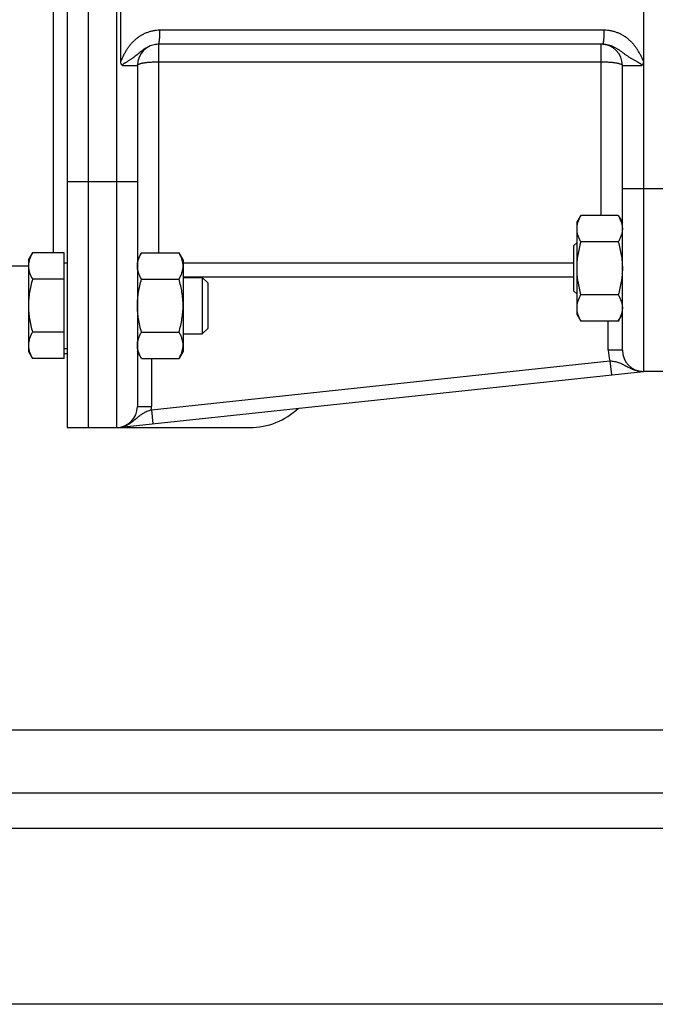
# Model space of a CAD drawing. Units: millimetres. Extents: x -830 to 1640, y -430 to 747.
# Drawn here: x 870 to 961, y -430 to -290 of the extents above; entities that cross this region are included whole.
import ezdxf

# ---------------------------------------------------------------- set-up
doc = ezdxf.new("R2010")
doc.units = ezdxf.units.MM
doc.header["$LTSCALE"] = 19.36
doc.layers.get('0').update_dxf_attribs({"linetype": 'CONTINUOUS'})

msp = doc.modelspace()

# ---------------------------------------------------------------- linework, layer by layer
at = {"color": 7, "linetype": 'CONTINUOUS'}
for p, q in [((876.88, -232.16), (876.88, -348.16)), ((874.88, -257.01), (874.88, -323.31)), ((884.51, -296.08), (884.51, -284.24)), ((958.88, -284.24), (958.88, -296.08)), ((953.1, -293.66), (889.87, -293.66)), ((886.88, -296.66), (886.88, -345.16)), ((955.88, -337.16), (955.88, -296.66)), ((949.38, -319.02), (949.96, -318.01)), ((949.38, -319.02), (949.38, -332.02)), ((955.3, -318.01), (949.96, -318.01)), ((955.3, -318.01), (955.88, -319.02)), ((949.38, -321.89), (948.99, -322.28)), ((955.3, -321.76), (949.96, -321.76)), ((871.38, -324.32), (871.96, -323.31)), ((876.48, -323.31), (871.96, -323.31)), ((876.48, -338.33), (876.48, -323.31)), ((887.46, -323.31), (886.88, -324.32)), ((887.46, -323.31), (892.8, -323.31)), ((893.38, -324.32), (892.8, -323.31)), ((948.99, -328.75), (948.99, -322.28)), ((871.38, -324.32), (871.38, -337.32)), ((876.48, -324.72), (876.88, -324.72)), ((893.38, -324.32), (893.38, -337.32)), ((868.88, -325.16), (871.38, -325.16)), ((876.48, -327.07), (871.96, -327.07)), ((887.46, -327.07), (892.8, -327.07)), ((893.38, -326.82), (896.11, -326.82)), ((896.88, -327.59), (896.11, -326.82)), ((896.11, -326.82), (896.11, -334.82)), ((896.88, -327.59), (896.88, -334.05)), ((949.38, -329.14), (948.99, -328.75)), ((955.3, -329.27), (949.96, -329.27)), ((949.38, -332.02), (949.96, -333.02)), ((955.3, -333.02), (949.96, -333.02)), ((955.3, -333.02), (955.88, -332.02)), ((876.48, -334.57), (871.96, -334.57)), ((887.46, -334.57), (892.8, -334.57)), ((896.88, -334.05), (896.11, -334.82)), ((893.38, -334.82), (896.11, -334.82)), ((871.38, -337.32), (871.96, -338.33)), ((876.48, -336.92), (876.88, -336.92)), ((887.46, -338.33), (886.88, -337.32)), ((893.38, -337.32), (892.8, -338.33)), ((876.48, -338.33), (871.96, -338.33)), ((876.88, -337.66), (876.48, -337.66)), ((887.46, -338.33), (892.8, -338.33)), ((884.51, -348.09), (958.88, -340.16)), ((963.88, -340.16), (958.88, -340.16)), ((876.88, -348.16), (883.88, -348.16))]:
    msp.add_line(p, q, dxfattribs=at)
at = {"color": 3, "linetype": 'CONTINUOUS'}
for p, q in [((879.88, -232.16), (879.88, -348.16)), ((883.88, -348.16), (902.88, -348.16)), ((1150.18, -400.16), (510.18, -400.16)), ((1140.18, -430.16), (520.18, -430.16))]:
    msp.add_line(p, q, dxfattribs=at)
at = {"color": 9, "linetype": 'CONTINUOUS'}
for p, q in [((883.88, -232.16), (883.88, -348.16)), ((953.31, -291.66), (890.08, -291.66)), ((889.88, -293.66), (889.88, -323.31)), ((952.88, -318.01), (952.88, -293.66)), ((884.74, -296.66), (886.88, -296.66)), ((889.88, -296.15), (952.88, -296.15)), ((955.88, -296.66), (958.64, -296.66)), ((958.88, -296.08), (958.88, -340.16)), ((876.88, -313.16), (886.88, -313.16)), ((955.88, -314.16), (971.57, -314.16)), ((948.99, -324.77), (893.38, -324.77)), ((948.99, -326.75), (893.38, -326.75)), ((953.88, -337.16), (953.88, -333.02)), ((955.88, -337.16), (953.88, -337.16)), ((888.86, -345.62), (954.11, -338.66)), ((888.88, -338.33), (888.88, -345.16)), ((954.11, -338.66), (954.32, -340.65)), ((886.88, -345.16), (888.88, -345.16)), ((888.86, -345.62), (889.07, -347.61)), ((1150.18, -391.16), (510.18, -391.16)), ((1062.68, -405.16), (597.68, -405.16))]:
    msp.add_line(p, q, dxfattribs=at)
at = {"color": 7, "linetype": 'CONTINUOUS'}
for centre, start, end in [((889.88, -296.66), 90.1948, 180), ((952.88, -296.66), 0, 90), ((958.88, -337.16), 180, 270), ((883.88, -345.16), 270, 360)]:
    msp.add_arc(centre, 3, start, end, dxfattribs=at)
at = {"color": 9, "linetype": 'CONTINUOUS'}
for centre, start, end in [((958.88, -337.16), 180, 197.4276), ((883.88, -345.16), 354.7494, 360)]:
    msp.add_arc(centre, 5, start, end, dxfattribs=at)
at = {"color": 3, "linetype": 'CONTINUOUS'}
msp.add_arc((902.88, -338.16), 10, 270, 313.6363, dxfattribs=at)
at = {"color": 9, "linetype": 'CONTINUOUS'}
for points, knots in [([(890.08, -291.66), (889.92, -291.66), (889.61, -291.68), (889.14, -291.74), (888.68, -291.85), (888.23, -292), (887.79, -292.19), (887.38, -292.41), (886.98, -292.67), (886.61, -292.97), (886.26, -293.29), (885.94, -293.64), (885.64, -294.01), (885.37, -294.4), (885.12, -294.8), (884.9, -295.22), (884.72, -295.57), (884.6, -295.86), (884.54, -296.01), (884.51, -296.08)], [0, 0, 0, 0, 0.062349, 0.124704, 0.187071, 0.249456, 0.311861, 0.374292, 0.43675, 0.499237, 0.561752, 0.624294, 0.686863, 0.749455, 0.812067, 0.874697, 0.93734, 0.968668, 1, 1, 1, 1]), ([(889.88, -293.66), (889.89, -293.65), (889.89, -293.65), (889.9, -293.63), (889.91, -293.61), (889.93, -293.58), (889.94, -293.53), (889.96, -293.46), (889.98, -293.37), (890, -293.22), (890.03, -293.01), (890.05, -292.71), (890.07, -292.38), (890.08, -292.03), (890.08, -291.78), (890.08, -291.66)], [0, 0, 0, 0, 0.006673, 0.014944, 0.025001, 0.036939, 0.066584, 0.103941, 0.148827, 0.200933, 0.325108, 0.472407, 0.637841, 0.815745, 1, 1, 1, 1]), ([(953.1, -293.66), (953.1, -293.66), (953.11, -293.66), (953.12, -293.65), (953.13, -293.64), (953.14, -293.62), (953.15, -293.6), (953.16, -293.57), (953.17, -293.54), (953.18, -293.49), (953.2, -293.42), (953.21, -293.32), (953.23, -293.2), (953.25, -293.07), (953.26, -292.93), (953.27, -292.77), (953.28, -292.6), (953.3, -292.36), (953.31, -292.05), (953.31, -291.79), (953.31, -291.66)], [0, 0, 0, 0, 0.00525, 0.011465, 0.019252, 0.028918, 0.040606, 0.054383, 0.070275, 0.088279, 0.130538, 0.18089, 0.238926, 0.304135, 0.375924, 0.453627, 0.536516, 0.62381, 0.808263, 1, 1, 1, 1]), ([(958.88, -296.08), (958.85, -296.01), (958.79, -295.86), (958.66, -295.57), (958.49, -295.22), (958.26, -294.8), (958.02, -294.4), (957.75, -294.01), (957.45, -293.64), (957.13, -293.29), (956.78, -292.97), (956.4, -292.67), (956.01, -292.41), (955.59, -292.19), (955.16, -292), (954.71, -291.85), (954.25, -291.74), (953.78, -291.68), (953.47, -291.66), (953.31, -291.66)], [0, 0, 0, 0, 0.031332, 0.06266, 0.125303, 0.187932, 0.250544, 0.313137, 0.375705, 0.438248, 0.500763, 0.563249, 0.625707, 0.688138, 0.750544, 0.812928, 0.875295, 0.93765, 1, 1, 1, 1]), ([(889.87, -293.66), (889.87, -293.66), (889.88, -293.66), (889.88, -293.66), (889.88, -293.66)], [0, 0, 0, 0, 0.473282, 1, 1, 1, 1]), ([(958.64, -296.66), (958.64, -296.65), (958.64, -296.64), (958.63, -296.61), (958.62, -296.59), (958.6, -296.56), (958.57, -296.53), (958.53, -296.49), (958.49, -296.46), (958.43, -296.42), (958.36, -296.38), (958.27, -296.32), (958.18, -296.27), (958.1, -296.22), (957.98, -296.16), (957.83, -296.08), (957.65, -295.98), (957.48, -295.88), (957.31, -295.78), (957.14, -295.68), (956.92, -295.55), (956.65, -295.37), (956.33, -295.15), (956.02, -294.92), (955.71, -294.68), (955.38, -294.45), (955.04, -294.24), (954.69, -294.04), (954.31, -293.88), (953.92, -293.76), (953.51, -293.68), (953.23, -293.66), (953.1, -293.66)], [0, 0, 0, 0, 0.004023, 0.008047, 0.012073, 0.016099, 0.024145, 0.03219, 0.04023, 0.048265, 0.064313, 0.080329, 0.096306, 0.112237, 0.128118, 0.159709, 0.19105, 0.222125, 0.252934, 0.28349, 0.313824, 0.374005, 0.433946, 0.494169, 0.555096, 0.616936, 0.679667, 0.74311, 0.807039, 0.871252, 0.935603, 1, 1, 1, 1]), ([(886.88, -296.66), (886.88, -296.65), (886.88, -296.63), (886.89, -296.61), (886.91, -296.58), (886.94, -296.56), (886.97, -296.53), (887.01, -296.51), (887.05, -296.49), (887.13, -296.45), (887.24, -296.42), (887.39, -296.37), (887.56, -296.33), (887.76, -296.3), (887.98, -296.26), (888.22, -296.23), (888.47, -296.21), (888.83, -296.18), (889.3, -296.15), (889.68, -296.15), (889.88, -296.15)], [0, 0, 0, 0, 0.008161, 0.016937, 0.026824, 0.038165, 0.051177, 0.065989, 0.082676, 0.101274, 0.144218, 0.194716, 0.252458, 0.317009, 0.38783, 0.464303, 0.545743, 0.631406, 0.812203, 1, 1, 1, 1]), ([(952.88, -296.15), (953.07, -296.15), (953.45, -296.15), (953.93, -296.18), (954.29, -296.21), (954.54, -296.23), (954.77, -296.26), (954.99, -296.3), (955.19, -296.33), (955.36, -296.37), (955.52, -296.42), (955.63, -296.45), (955.7, -296.49), (955.75, -296.51), (955.79, -296.53), (955.82, -296.56), (955.84, -296.58), (955.86, -296.61), (955.87, -296.63), (955.88, -296.65), (955.88, -296.66)], [0, 0, 0, 0, 0.187797, 0.368594, 0.454257, 0.535697, 0.61217, 0.682991, 0.747542, 0.805284, 0.855782, 0.898726, 0.917324, 0.934011, 0.948823, 0.961835, 0.973176, 0.983063, 0.991839, 1, 1, 1, 1]), ([(954.11, -338.66), (954.22, -338.67), (954.43, -338.69), (954.75, -338.74), (955.06, -338.8), (955.35, -338.89), (955.63, -339), (955.9, -339.13), (956.16, -339.26), (956.42, -339.41), (956.68, -339.55), (956.9, -339.66), (957.08, -339.75), (957.22, -339.81), (957.36, -339.87), (957.5, -339.92), (957.65, -339.97), (957.8, -340.01), (957.92, -340.05), (958.02, -340.07), (958.09, -340.09), (958.17, -340.1), (958.24, -340.11), (958.32, -340.12), (958.38, -340.13), (958.43, -340.14), (958.47, -340.14), (958.5, -340.14), (958.55, -340.15), (958.68, -340.15), (958.64, -340.15)], [0, 0, 0, 0, 0.06813, 0.135111, 0.200263, 0.263497, 0.325246, 0.38621, 0.447055, 0.50823, 0.569948, 0.632249, 0.663604, 0.695077, 0.726654, 0.758316, 0.790042, 0.821807, 0.853575, 0.869446, 0.885297, 0.901114, 0.916879, 0.932564, 0.948118, 0.955819, 0.963446, 0.970966, 0.978325, 1, 1, 1, 1]), ([(884.74, -348.04), (884.7, -348.05), (884.82, -348.01), (884.87, -348), (884.91, -347.99), (884.94, -347.97), (884.99, -347.96), (885.05, -347.94), (885.12, -347.91), (885.19, -347.88), (885.26, -347.85), (885.33, -347.82), (885.42, -347.78), (885.54, -347.72), (885.67, -347.65), (885.8, -347.57), (885.93, -347.49), (886.06, -347.4), (886.18, -347.31), (886.34, -347.19), (886.53, -347.03), (886.76, -346.84), (886.98, -346.64), (887.2, -346.45), (887.44, -346.27), (887.69, -346.11), (887.96, -345.96), (888.24, -345.83), (888.54, -345.72), (888.75, -345.65), (888.86, -345.62)], [0, 0, 0, 0, 0.021677, 0.029036, 0.036557, 0.044183, 0.051885, 0.067439, 0.083124, 0.098889, 0.114706, 0.130557, 0.146428, 0.178196, 0.209961, 0.241687, 0.273349, 0.304926, 0.336399, 0.367754, 0.430055, 0.491773, 0.552948, 0.613792, 0.674756, 0.736504, 0.799738, 0.86489, 0.931871, 1, 1, 1, 1])]:
    msp.add_open_spline(points, degree=3, knots=knots, dxfattribs=at)
at = {"color": 7, "linetype": 'CONTINUOUS'}
for points, knots in [([(889.87, -293.66), (889.73, -293.66), (889.46, -293.68), (889.07, -293.76), (888.69, -293.88), (888.33, -294.04), (888, -294.24), (887.69, -294.45), (887.39, -294.68), (887.12, -294.92), (886.84, -295.15), (886.57, -295.37), (886.33, -295.55), (886.13, -295.68), (885.98, -295.79), (885.83, -295.88), (885.67, -295.98), (885.51, -296.08), (885.34, -296.18), (885.2, -296.26), (885.09, -296.32), (885.01, -296.38), (884.94, -296.42), (884.88, -296.46), (884.84, -296.49), (884.81, -296.53), (884.78, -296.56), (884.76, -296.59), (884.75, -296.61), (884.74, -296.64), (884.74, -296.65), (884.74, -296.66)], [0, 0, 0, 0, 0.06643, 0.132448, 0.197918, 0.262656, 0.326432, 0.389008, 0.450213, 0.51006, 0.568833, 0.627092, 0.685568, 0.715121, 0.744991, 0.775243, 0.805924, 0.837065, 0.868682, 0.900771, 0.916991, 0.933325, 0.949774, 0.958043, 0.966345, 0.974683, 0.983062, 0.987274, 0.991503, 0.995746, 1, 1, 1, 1]), ([(884.74, -296.66), (884.71, -296.65), (884.67, -296.61), (884.62, -296.55), (884.58, -296.48), (884.54, -296.38), (884.51, -296.25), (884.51, -296.14), (884.51, -296.08)], [0, 0, 0, 0, 0.122948, 0.246949, 0.371766, 0.497123, 0.748305, 1, 1, 1, 1]), ([(958.88, -296.08), (958.88, -296.14), (958.87, -296.22), (958.86, -296.33), (958.83, -296.41), (958.8, -296.48), (958.76, -296.55), (958.71, -296.61), (958.67, -296.65), (958.64, -296.66)], [0, 0, 0, 0, 0.250068, 0.375149, 0.500212, 0.625243, 0.750233, 0.875163, 1, 1, 1, 1]), ([(949.96, -318.01), (949.87, -318.16), (949.71, -318.46), (949.52, -318.93), (949.42, -319.33), (949.38, -319.65), (949.38, -319.81), (949.38, -319.89)], [0, 0, 0, 0, 0.261592, 0.514394, 0.759441, 0.880036, 1, 1, 1, 1]), ([(955.3, -318.01), (955.38, -318.16), (955.54, -318.46), (955.73, -318.93), (955.83, -319.33), (955.87, -319.65), (955.88, -319.81), (955.88, -319.89)], [0, 0, 0, 0, 0.261592, 0.514394, 0.759441, 0.880036, 1, 1, 1, 1]), ([(949.38, -319.89), (949.38, -319.97), (949.38, -320.13), (949.42, -320.45), (949.52, -320.84), (949.71, -321.31), (949.87, -321.61), (949.96, -321.76)], [0, 0, 0, 0, 0.119964, 0.240557, 0.485603, 0.738406, 1, 1, 1, 1]), ([(955.88, -319.89), (955.88, -319.97), (955.87, -320.13), (955.83, -320.45), (955.73, -320.84), (955.54, -321.31), (955.38, -321.61), (955.3, -321.76)], [0, 0, 0, 0, 0.119964, 0.240557, 0.485603, 0.738406, 1, 1, 1, 1]), ([(949.96, -321.76), (949.87, -322.07), (949.71, -322.68), (949.52, -323.62), (949.4, -324.56), (949.38, -325.2), (949.38, -325.52)], [0, 0, 0, 0, 0.250015, 0.500019, 0.750012, 1, 1, 1, 1]), ([(955.3, -321.76), (955.38, -322.07), (955.55, -322.68), (955.73, -323.62), (955.85, -324.56), (955.88, -325.2), (955.88, -325.52)], [0, 0, 0, 0, 0.250015, 0.500019, 0.750012, 1, 1, 1, 1]), ([(871.96, -323.31), (871.87, -323.46), (871.71, -323.77), (871.52, -324.23), (871.42, -324.63), (871.38, -324.95), (871.38, -325.11), (871.38, -325.19)], [0, 0, 0, 0, 0.261594, 0.514397, 0.759443, 0.880036, 1, 1, 1, 1]), ([(886.88, -325.19), (886.88, -325.11), (886.88, -324.95), (886.92, -324.63), (887.02, -324.23), (887.21, -323.77), (887.37, -323.46), (887.46, -323.31)], [0, 0, 0, 0, 0.119964, 0.240557, 0.485603, 0.738406, 1, 1, 1, 1]), ([(893.38, -325.19), (893.38, -325.11), (893.37, -324.95), (893.33, -324.63), (893.23, -324.23), (893.04, -323.77), (892.88, -323.46), (892.8, -323.31)], [0, 0, 0, 0, 0.119964, 0.240557, 0.485603, 0.738406, 1, 1, 1, 1]), ([(871.38, -325.19), (871.38, -325.27), (871.38, -325.43), (871.42, -325.75), (871.52, -326.15), (871.71, -326.61), (871.87, -326.92), (871.96, -327.07)], [0, 0, 0, 0, 0.119964, 0.240556, 0.485601, 0.738405, 1, 1, 1, 1]), ([(887.46, -327.07), (887.37, -326.92), (887.21, -326.61), (887.02, -326.15), (886.92, -325.75), (886.88, -325.43), (886.88, -325.27), (886.88, -325.19)], [0, 0, 0, 0, 0.261592, 0.514394, 0.759441, 0.880036, 1, 1, 1, 1]), ([(892.8, -327.07), (892.88, -326.92), (893.04, -326.61), (893.23, -326.15), (893.33, -325.75), (893.37, -325.43), (893.38, -325.27), (893.38, -325.19)], [0, 0, 0, 0, 0.261592, 0.514394, 0.759441, 0.880036, 1, 1, 1, 1]), ([(949.38, -325.52), (949.38, -325.83), (949.4, -326.47), (949.52, -327.41), (949.71, -328.35), (949.87, -328.96), (949.96, -329.27)], [0, 0, 0, 0, 0.249986, 0.499979, 0.749983, 1, 1, 1, 1]), ([(955.88, -325.52), (955.88, -325.83), (955.85, -326.47), (955.73, -327.41), (955.55, -328.35), (955.38, -328.96), (955.3, -329.27)], [0, 0, 0, 0, 0.249986, 0.499979, 0.749983, 1, 1, 1, 1]), ([(871.96, -327.07), (871.87, -327.37), (871.71, -327.99), (871.52, -328.92), (871.4, -329.87), (871.38, -330.5), (871.38, -330.82)], [0, 0, 0, 0, 0.250017, 0.500021, 0.750014, 1, 1, 1, 1]), ([(886.88, -330.82), (886.88, -330.5), (886.9, -329.87), (887.02, -328.92), (887.21, -327.99), (887.37, -327.37), (887.46, -327.07)], [0, 0, 0, 0, 0.249986, 0.499979, 0.749983, 1, 1, 1, 1]), ([(893.38, -330.82), (893.38, -330.5), (893.35, -329.87), (893.23, -328.92), (893.05, -327.99), (892.88, -327.37), (892.8, -327.07)], [0, 0, 0, 0, 0.249986, 0.499979, 0.749983, 1, 1, 1, 1]), ([(949.96, -329.27), (949.87, -329.42), (949.71, -329.72), (949.52, -330.19), (949.42, -330.59), (949.38, -330.91), (949.38, -331.07), (949.38, -331.15)], [0, 0, 0, 0, 0.261592, 0.514394, 0.759441, 0.880036, 1, 1, 1, 1]), ([(955.3, -329.27), (955.38, -329.42), (955.54, -329.72), (955.73, -330.19), (955.83, -330.59), (955.87, -330.91), (955.88, -331.07), (955.88, -331.15)], [0, 0, 0, 0, 0.261592, 0.514394, 0.759441, 0.880036, 1, 1, 1, 1]), ([(871.38, -330.82), (871.38, -331.14), (871.4, -331.77), (871.52, -332.72), (871.71, -333.65), (871.87, -334.27), (871.96, -334.57)], [0, 0, 0, 0, 0.249984, 0.499977, 0.749982, 1, 1, 1, 1]), ([(887.46, -334.57), (887.37, -334.27), (887.21, -333.65), (887.02, -332.72), (886.9, -331.77), (886.88, -331.14), (886.88, -330.82)], [0, 0, 0, 0, 0.250015, 0.500019, 0.750012, 1, 1, 1, 1]), ([(892.8, -334.57), (892.88, -334.27), (893.05, -333.65), (893.23, -332.72), (893.35, -331.77), (893.38, -331.14), (893.38, -330.82)], [0, 0, 0, 0, 0.250015, 0.500019, 0.750012, 1, 1, 1, 1]), ([(949.38, -331.15), (949.38, -331.22), (949.38, -331.38), (949.42, -331.7), (949.52, -332.1), (949.71, -332.57), (949.87, -332.87), (949.96, -333.02)], [0, 0, 0, 0, 0.119964, 0.240557, 0.485603, 0.738406, 1, 1, 1, 1]), ([(955.88, -331.15), (955.88, -331.22), (955.87, -331.38), (955.83, -331.7), (955.73, -332.1), (955.54, -332.57), (955.38, -332.87), (955.3, -333.02)], [0, 0, 0, 0, 0.119964, 0.240557, 0.485603, 0.738406, 1, 1, 1, 1]), ([(871.96, -334.57), (871.87, -334.72), (871.71, -335.02), (871.52, -335.49), (871.42, -335.89), (871.38, -336.21), (871.38, -336.37), (871.38, -336.45)], [0, 0, 0, 0, 0.261594, 0.514397, 0.759443, 0.880036, 1, 1, 1, 1]), ([(886.88, -336.45), (886.88, -336.37), (886.88, -336.21), (886.92, -335.89), (887.02, -335.49), (887.21, -335.02), (887.37, -334.72), (887.46, -334.57)], [0, 0, 0, 0, 0.119964, 0.240557, 0.485603, 0.738406, 1, 1, 1, 1]), ([(893.38, -336.45), (893.38, -336.37), (893.37, -336.21), (893.33, -335.89), (893.23, -335.49), (893.04, -335.02), (892.88, -334.72), (892.8, -334.57)], [0, 0, 0, 0, 0.119964, 0.240557, 0.485603, 0.738406, 1, 1, 1, 1]), ([(871.38, -336.45), (871.38, -336.53), (871.38, -336.69), (871.42, -337.01), (871.52, -337.41), (871.71, -337.87), (871.87, -338.18), (871.96, -338.33)], [0, 0, 0, 0, 0.119964, 0.240556, 0.485601, 0.738405, 1, 1, 1, 1]), ([(887.46, -338.33), (887.37, -338.18), (887.21, -337.87), (887.02, -337.41), (886.92, -337.01), (886.88, -336.69), (886.88, -336.53), (886.88, -336.45)], [0, 0, 0, 0, 0.261592, 0.514394, 0.759441, 0.880036, 1, 1, 1, 1]), ([(892.8, -338.33), (892.88, -338.18), (893.04, -337.87), (893.23, -337.41), (893.33, -337.01), (893.37, -336.69), (893.38, -336.53), (893.38, -336.45)], [0, 0, 0, 0, 0.261592, 0.514394, 0.759441, 0.880036, 1, 1, 1, 1])]:
    msp.add_open_spline(points, degree=3, knots=knots, dxfattribs=at)

doc.saveas('drawing.dxf')
